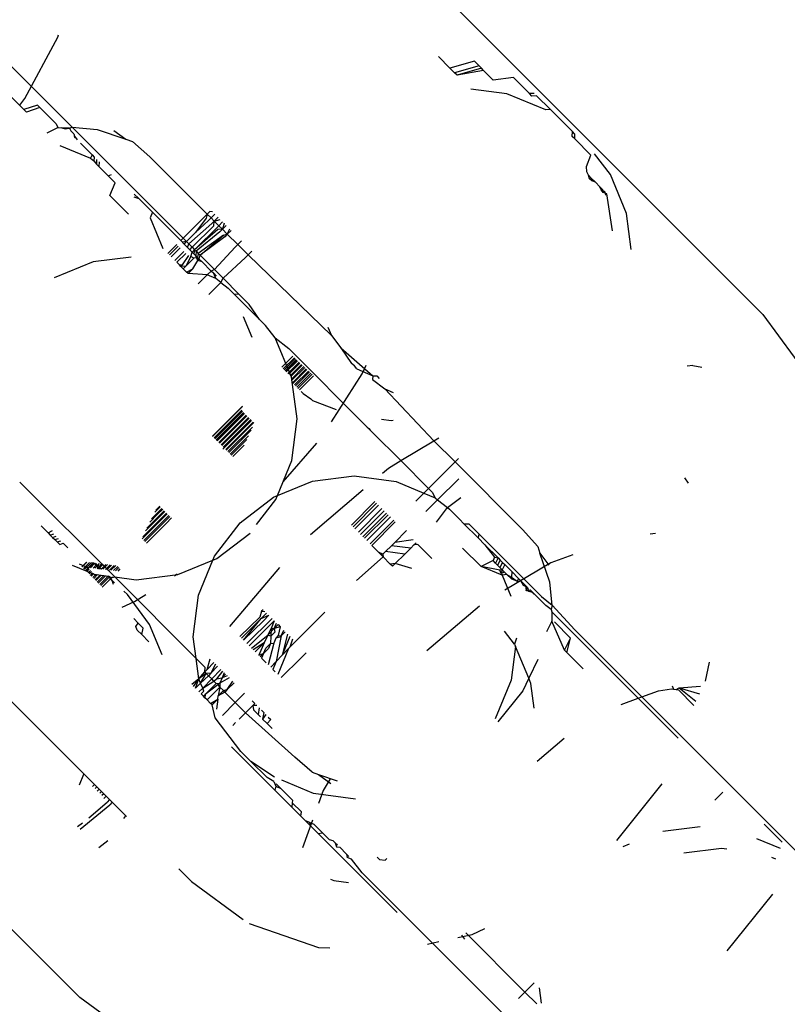
# Model space of a CAD drawing. Units: millimetres. Extents: x 719 to 17272, y 624 to 11815.
# Drawn here: x 11569 to 11580, y 4078 to 4092 of the extents above; entities that cross this region are included whole.
import ezdxf

# ---------------------------------------------------------------- set-up
doc = ezdxf.new("R2010")
doc.units = ezdxf.units.MM
doc.layers.add('Atlas T', color=7, linetype='Continuous')
doc.layers.add('Mått', color=7, linetype='Continuous')
doc.styles.get("Standard").update_dxf_attribs({"font": 'arial.ttf', "height": 185})
doc.dimstyles.new('LF', dxfattribs={"dimtxt": 185, "dimasz": 120, "dimexe": 50, "dimexo": 300, "dimgap": 50, "dimtad": 1, "dimtih": 1, "dimtoh": 1, "dimdec": 0, "dimtxsty": 'Standard', "dimcen": 2.5, "dimadec": 0, "dimazin": 0, "dimtfac": 1, "dimtdec": 0, "dimtmove": 0, "dimatfit": 3, "dimfxl": 1, "dimarcsym": 0})

# ---------------------------------------------------------------- blocks, each defined once
blk = doc.blocks.new('Atlas T')
for p, q in [((3106.717, -1519.345), (3103.235, -1515.863)), ((3110.815, -1516.393), (3116.388, -1521.966)), ((3106.053, -1518.942), (3106.516, -1518.084)), ((3106.516, -1518.084), (3106.526, -1518.052)), ((3112.007, -1518.518), (3111.845, -1518.357)), ((3112.35, -1518.423), (3112.007, -1518.518)), ((3112.35, -1518.423), (3112.414, -1518.487)), ((3112.007, -1518.518), (3112.071, -1518.582)), ((3112.414, -1518.487), (3112.071, -1518.582)), ((3112.448, -1518.521), (3112.106, -1518.618)), ((3112.478, -1518.551), (3112.106, -1518.618)), ((3112.448, -1518.521), (3112.414, -1518.487)), ((3112.478, -1518.551), (3112.448, -1518.521)), ((3112.611, -1518.685), (3112.478, -1518.551)), ((3112.106, -1518.618), (3112.071, -1518.582)), ((3112.894, -1518.649), (3112.611, -1518.685)), ((3113.119, -1518.874), (3112.894, -1518.649)), ((3112.805, -1518.878), (3112.3, -1518.811)), ((3106.042, -1519.097), (3105.817, -1518.872)), ((3105.983, -1519.038), (3106.053, -1518.942)), ((3113.348, -1519.103), (3112.805, -1518.878)), ((3113.186, -1518.873), (3113.119, -1518.874)), ((3113.155, -1518.91), (3113.119, -1518.874)), ((3113.22, -1518.906), (3113.155, -1518.91)), ((3113.22, -1518.906), (3113.412, -1519.098)), ((3106.233, -1519.038), (3106.042, -1519.097)), ((3106.078, -1519.133), (3106.042, -1519.097)), ((3106.267, -1519.071), (3106.078, -1519.133)), ((3106.233, -1519.038), (3106.267, -1519.071)), ((3106.267, -1519.071), (3106.494, -1519.299)), ((3113.412, -1519.098), (3113.348, -1519.103)), ((3113.72, -1519.407), (3113.412, -1519.098)), ((3106.369, -1519.424), (3106.519, -1519.349)), ((3106.494, -1519.299), (3106.519, -1519.349)), ((3106.519, -1519.349), (3106.573, -1519.352)), ((3106.573, -1519.352), (3106.621, -1519.37)), ((3106.682, -1519.357), (3106.573, -1519.352)), ((3106.621, -1519.37), (3106.682, -1519.357)), ((3106.682, -1519.357), (3106.717, -1519.345)), ((3106.682, -1519.357), (3106.7, -1519.396)), ((3106.717, -1519.345), (3107.066, -1519.376)), ((3108.272, -1520.9), (3106.717, -1519.345)), ((3107.066, -1519.376), (3107.471, -1519.515)), ((3106.7, -1519.396), (3106.742, -1519.438)), ((3106.742, -1519.438), (3106.751, -1519.473)), ((3106.751, -1519.473), (3106.787, -1519.523)), ((3106.762, -1519.499), (3106.751, -1519.473)), ((3107.302, -1519.391), (3107.471, -1519.515)), ((3107.471, -1519.515), (3107.563, -1519.546)), ((3113.719, -1519.474), (3113.72, -1519.407)), ((3113.753, -1519.507), (3113.719, -1519.474)), ((3113.756, -1519.443), (3113.72, -1519.407)), ((3113.753, -1519.507), (3113.756, -1519.443)), ((3113.753, -1519.507), (3113.98, -1519.735)), ((3106.546, -1519.601), (3106.976, -1519.78)), ((3106.996, -1519.732), (3106.834, -1519.571)), ((3107.563, -1519.546), (3107.804, -1519.758)), ((3106.996, -1519.732), (3106.976, -1519.78)), ((3106.976, -1519.78), (3107.023, -1519.817)), ((3106.996, -1519.732), (3107.026, -1519.763)), ((3107.026, -1519.763), (3107.023, -1519.817)), ((3107.06, -1519.796), (3107.059, -1519.863)), ((3107.804, -1519.758), (3108.61, -1520.564)), ((3113.918, -1519.895), (3113.98, -1519.735)), ((3114.254, -1520.008), (3114.029, -1519.716)), ((3107.023, -1519.817), (3107.059, -1519.863)), ((3107.092, -1519.897), (3107.059, -1519.863)), ((3107.095, -1519.832), (3107.092, -1519.897)), ((3107.092, -1519.897), (3107.22, -1520.025)), ((3113.924, -1519.969), (3113.918, -1519.895)), ((3107.22, -1520.025), (3107.27, -1520.007)), ((3107.32, -1520.124), (3107.22, -1520.025)), ((3113.944, -1520.017), (3113.924, -1519.969)), ((3113.961, -1520.067), (3113.944, -1520.017)), ((3113.989, -1520.062), (3113.944, -1520.017)), ((3113.994, -1520.096), (3113.961, -1520.067)), ((3114.02, -1520.093), (3113.961, -1520.067)), ((3113.994, -1520.096), (3113.989, -1520.062)), ((3114.042, -1520.115), (3113.989, -1520.062)), ((3114.479, -1520.552), (3114.254, -1520.008)), ((3107.247, -1520.302), (3107.32, -1520.124)), ((3114.042, -1520.115), (3113.994, -1520.096)), ((3114.042, -1520.115), (3114.02, -1520.093)), ((3114.106, -1520.179), (3114.042, -1520.115)), ((3114.122, -1520.224), (3114.106, -1520.179)), ((3114.148, -1520.221), (3114.106, -1520.179)), ((3107.508, -1520.563), (3107.247, -1520.302)), ((3107.582, -1520.318), (3107.649, -1520.345)), ((3107.587, -1520.283), (3107.649, -1520.345)), ((3107.841, -1520.537), (3107.649, -1520.345)), ((3114.153, -1520.259), (3114.122, -1520.224)), ((3114.181, -1520.254), (3114.122, -1520.224)), ((3114.153, -1520.259), (3114.148, -1520.221)), ((3114.205, -1520.278), (3114.153, -1520.259)), ((3114.187, -1520.297), (3114.181, -1520.254)), ((3114.283, -1520.795), (3114.205, -1520.278)), ((3107.841, -1520.537), (3107.808, -1520.612)), ((3107.808, -1520.612), (3107.988, -1521.043)), ((3108.238, -1520.933), (3107.841, -1520.537)), ((3108.272, -1520.9), (3108.574, -1520.596)), ((3108.595, -1520.617), (3108.444, -1520.821)), ((3108.574, -1520.596), (3108.61, -1520.564)), ((3108.61, -1520.564), (3108.595, -1520.617)), ((3108.61, -1520.564), (3108.647, -1520.527)), ((3108.61, -1520.564), (3108.662, -1520.616)), ((3108.662, -1520.616), (3108.628, -1520.65)), ((3108.683, -1520.529), (3108.647, -1520.527)), ((3108.717, -1520.562), (3108.662, -1520.616)), ((3108.662, -1520.616), (3108.706, -1520.66)), ((3108.706, -1520.66), (3108.76, -1520.605)), ((3114.545, -1521.057), (3114.479, -1520.552)), ((3108.352, -1520.98), (3108.672, -1520.694)), ((3108.399, -1521.027), (3108.702, -1520.724)), ((3108.432, -1521.06), (3108.77, -1520.724)), ((3108.628, -1520.65), (3108.444, -1520.821)), ((3108.672, -1520.694), (3108.706, -1520.66)), ((3108.702, -1520.724), (3108.706, -1520.66)), ((3108.706, -1520.66), (3108.791, -1520.636)), ((3108.706, -1520.66), (3108.77, -1520.724)), ((3108.77, -1520.724), (3108.824, -1520.669)), ((3108.77, -1520.724), (3108.821, -1520.775)), ((3108.845, -1520.69), (3108.821, -1520.775)), ((3108.875, -1520.721), (3108.821, -1520.775)), ((3108.272, -1520.9), (3108.238, -1520.933)), ((3108.272, -1520.9), (3108.319, -1520.946)), ((3108.319, -1520.946), (3108.444, -1520.821)), ((3108.756, -1520.778), (3108.432, -1521.06)), ((3108.787, -1520.809), (3108.454, -1521.082)), ((3108.835, -1520.857), (3108.484, -1521.112)), ((3108.508, -1521.136), (3108.835, -1520.857)), ((3108.856, -1520.878), (3108.508, -1521.136)), ((3108.821, -1520.775), (3108.756, -1520.778)), ((3108.821, -1520.775), (3108.787, -1520.809)), ((3108.89, -1520.844), (3108.821, -1520.775)), ((3108.835, -1520.857), (3108.89, -1520.844)), ((3108.89, -1520.844), (3108.856, -1520.878)), ((3108.89, -1520.844), (3108.924, -1520.769)), ((3108.944, -1520.79), (3108.89, -1520.844)), ((3108.89, -1520.844), (3109.035, -1520.989)), ((3108.183, -1520.988), (3108.057, -1521.112)), ((3108.204, -1521.009), (3108.079, -1521.134)), ((3108.106, -1521.161), (3108.231, -1521.035)), ((3108.285, -1520.981), (3108.238, -1520.933)), ((3108.319, -1520.946), (3108.258, -1520.954)), ((3108.285, -1520.981), (3108.319, -1520.946)), ((3108.285, -1520.981), (3108.334, -1521.03)), ((3108.319, -1520.946), (3108.352, -1520.98)), ((3108.334, -1521.03), (3108.352, -1520.98)), ((3108.365, -1521.061), (3108.334, -1521.03)), ((3108.352, -1520.98), (3108.399, -1521.027)), ((3108.365, -1521.061), (3108.399, -1521.027)), ((3108.399, -1521.027), (3108.432, -1521.06)), ((3109.001, -1521.023), (3108.71, -1521.338)), ((3109.035, -1520.989), (3109.001, -1521.023)), ((3109.09, -1520.935), (3109.035, -1520.989)), ((3109.035, -1520.989), (3109.18, -1521.134)), ((3107.544, -1521.163), (3107.01, -1521.232)), ((3108.155, -1521.21), (3108.28, -1521.085)), ((3108.181, -1521.236), (3108.311, -1521.115)), ((3108.264, -1521.271), (3108.353, -1521.14)), ((3108.38, -1521.155), (3108.308, -1521.289)), ((3108.419, -1521.178), (3108.308, -1521.289)), ((3108.398, -1521.094), (3108.365, -1521.061)), ((3108.38, -1521.155), (3108.398, -1521.094)), ((3108.419, -1521.178), (3108.38, -1521.155)), ((3108.398, -1521.094), (3108.432, -1521.06)), ((3108.45, -1521.146), (3108.398, -1521.094)), ((3108.472, -1521.168), (3108.419, -1521.178)), ((3108.432, -1521.06), (3108.42, -1521.116)), ((3108.432, -1521.06), (3108.454, -1521.082)), ((3108.454, -1521.082), (3108.45, -1521.146)), ((3108.479, -1521.213), (3108.45, -1521.146)), ((3108.472, -1521.168), (3108.45, -1521.146)), ((3108.454, -1521.082), (3108.484, -1521.112)), ((3108.484, -1521.112), (3108.472, -1521.168)), ((3108.479, -1521.213), (3108.472, -1521.168)), ((3108.498, -1521.194), (3108.472, -1521.168)), ((3108.484, -1521.112), (3108.508, -1521.136)), ((3108.498, -1521.194), (3108.508, -1521.136)), ((3108.508, -1521.136), (3108.71, -1521.338)), ((3108.833, -1521.46), (3109.146, -1521.168)), ((3109.146, -1521.168), (3109.18, -1521.134)), ((3109.18, -1521.134), (3109.234, -1521.079)), ((3109.18, -1521.134), (3110.347, -1522.26)), ((3107.01, -1521.232), (3106.465, -1521.456)), ((3108.219, -1521.274), (3108.181, -1521.236)), ((3108.219, -1521.274), (3108.264, -1521.271)), ((3108.24, -1521.295), (3108.219, -1521.274)), ((3108.308, -1521.289), (3108.24, -1521.295)), ((3108.271, -1521.326), (3108.24, -1521.295)), ((3108.308, -1521.289), (3108.271, -1521.326)), ((3108.405, -1521.33), (3108.479, -1521.213)), ((3108.498, -1521.194), (3108.479, -1521.213)), ((3108.536, -1521.232), (3108.479, -1521.213)), ((3108.536, -1521.232), (3108.498, -1521.194)), ((3108.536, -1521.232), (3108.665, -1521.361)), ((3108.318, -1521.373), (3108.271, -1521.326)), ((3108.318, -1521.373), (3108.405, -1521.33)), ((3108.34, -1521.395), (3108.318, -1521.373)), ((3108.405, -1521.33), (3108.34, -1521.395)), ((3108.606, -1521.414), (3108.34, -1521.395)), ((3108.606, -1521.414), (3108.482, -1521.537)), ((3108.665, -1521.361), (3108.606, -1521.414)), ((3108.728, -1521.465), (3108.606, -1521.414)), ((3108.71, -1521.338), (3108.665, -1521.361)), ((3108.699, -1521.395), (3108.665, -1521.361)), ((3108.699, -1521.395), (3108.734, -1521.43)), ((3108.728, -1521.465), (3108.699, -1521.395)), ((3108.71, -1521.338), (3108.833, -1521.46)), ((3108.632, -1521.687), (3108.799, -1521.519)), ((3108.799, -1521.519), (3108.728, -1521.465)), ((3108.799, -1521.519), (3108.833, -1521.46)), ((3108.799, -1521.519), (3108.904, -1521.6)), ((3108.833, -1521.46), (3109.058, -1521.686)), ((3108.904, -1521.6), (3108.987, -1521.683)), ((3108.987, -1521.683), (3109.341, -1522.037)), ((3109.058, -1521.686), (3108.987, -1521.683)), ((3109.198, -1521.826), (3109.058, -1521.686)), ((3109.341, -1522.037), (3109.198, -1521.826)), ((3109.11, -1521.995), (3109.231, -1522.286)), ((3116.388, -1521.966), (3117.2, -1523.077)), ((3109.424, -1522.12), (3109.341, -1522.037)), ((3109.56, -1522.296), (3109.424, -1522.12)), ((3110.299, -1522.144), (3110.347, -1522.26)), ((3110.347, -1522.26), (3110.481, -1522.435)), ((3109.788, -1522.843), (3109.56, -1522.296)), ((3109.56, -1522.296), (3109.75, -1522.445)), ((3109.651, -1522.706), (3109.806, -1522.553)), ((3109.806, -1522.553), (3109.651, -1522.707)), ((3110.849, -1523.545), (3109.75, -1522.445)), ((3110.481, -1522.435), (3110.63, -1522.652)), ((3110.481, -1522.435), (3110.928, -1522.825)), ((3109.673, -1522.728), (3109.828, -1522.573)), ((3109.84, -1522.585), (3109.685, -1522.74)), ((3109.854, -1522.598), (3109.699, -1522.754)), ((3109.706, -1522.761), (3109.862, -1522.605)), ((3109.872, -1522.614), (3109.715, -1522.771)), ((3109.737, -1522.792), (3109.894, -1522.635)), ((3109.906, -1522.647), (3109.749, -1522.804)), ((3109.77, -1522.825), (3109.928, -1522.667)), ((3109.938, -1522.676), (3109.779, -1522.835)), ((3109.791, -1522.866), (3109.96, -1522.697)), ((3110.672, -1522.684), (3110.63, -1522.652)), ((3110.705, -1522.727), (3110.672, -1522.684)), ((3110.778, -1522.8), (3110.832, -1522.677)), ((3115.406, -1522.683), (3115.328, -1522.69)), ((3115.406, -1522.683), (3115.535, -1522.707)), ((3109.973, -1522.708), (3109.794, -1522.887)), ((3109.8, -1522.923), (3109.995, -1522.729)), ((3110.004, -1522.738), (3109.809, -1522.932)), ((3109.831, -1522.954), (3110.026, -1522.759)), ((3110.039, -1522.77), (3109.843, -1522.966)), ((3109.864, -1522.987), (3110.061, -1522.791)), ((3110.076, -1522.805), (3109.878, -1523.002)), ((3109.9, -1523.023), (3110.098, -1522.825)), ((3110.346, -1523.469), (3110.778, -1522.8)), ((3110.705, -1522.727), (3110.928, -1522.825)), ((3110.928, -1522.825), (3110.922, -1522.876)), ((3110.928, -1522.825), (3110.981, -1522.827)), ((3110.981, -1522.827), (3111.017, -1522.863)), ((3109.867, -1523.429), (3109.788, -1522.843)), ((3110.922, -1522.876), (3111.096, -1523.01)), ((3109.924, -1523.048), (3109.95, -1523.073)), ((3109.95, -1523.073), (3110.057, -1523.149)), ((3111.096, -1523.01), (3111.212, -1523.058)), ((3111.096, -1523.01), (3111.783, -1523.737)), ((3110.082, -1523.174), (3110.057, -1523.149)), ((3110.082, -1523.174), (3110.414, -1523.297)), ((3109.104, -1523.254), (3108.683, -1523.674)), ((3108.705, -1523.696), (3109.092, -1523.309)), ((3109.101, -1523.323), (3108.717, -1523.707)), ((3108.739, -1523.73), (3109.123, -1523.345)), ((3109.132, -1523.354), (3108.747, -1523.738)), ((3108.769, -1523.76), (3109.154, -1523.376)), ((3109.165, -1523.387), (3108.781, -1523.771)), ((3108.808, -1523.546), (3109.104, -1523.251)), ((3109.117, -1523.339), (3108.859, -1523.598)), ((3108.803, -1523.794), (3109.187, -1523.409)), ((3109.196, -1523.418), (3108.811, -1523.802)), ((3109.229, -1523.451), (3108.829, -1523.851)), ((3108.833, -1523.824), (3109.218, -1523.44)), ((3108.867, -1523.858), (3109.251, -1523.473)), ((3109.26, -1523.482), (3108.875, -1523.866)), ((3109.792, -1524.014), (3109.867, -1523.429)), ((3111.047, -1523.433), (3111.184, -1523.451)), ((3111.184, -1523.451), (3111.211, -1523.447)), ((3108.682, -1523.672), (3108.808, -1523.546)), ((3108.859, -1523.598), (3108.733, -1523.724)), ((3108.897, -1523.888), (3109.242, -1523.543)), ((3109.223, -1523.585), (3108.909, -1523.899)), ((3110.849, -1523.545), (3110.869, -1523.565)), ((3110.891, -1523.587), (3110.849, -1523.545)), ((3110.922, -1523.618), (3110.869, -1523.565)), ((3110.869, -1523.565), (3110.891, -1523.587)), ((3110.922, -1523.618), (3110.891, -1523.587)), ((3110.922, -1523.618), (3111.318, -1524.014)), ((3108.931, -1523.922), (3109.185, -1523.667)), ((3109.162, -1523.717), (3108.944, -1523.935)), ((3108.966, -1523.957), (3109.124, -1523.799)), ((3109.671, -1524.31), (3110.141, -1523.771)), ((3111.318, -1524.014), (3111.783, -1523.737)), ((3111.783, -1523.737), (3111.851, -1523.696)), ((3111.783, -1523.737), (3112.078, -1524.032)), ((3109.592, -1524.503), (3109.792, -1524.014)), ((3111.146, -1524.117), (3111.318, -1524.014)), ((3111.318, -1524.014), (3111.707, -1524.403)), ((3112.078, -1524.032), (3111.707, -1524.403)), ((3112.127, -1523.983), (3112.078, -1524.032)), ((3112.078, -1524.032), (3113.023, -1524.977)), ((3111.064, -1524.187), (3111.146, -1524.117)), ((3107.313, -1525.642), (3105.984, -1524.314)), ((3109.592, -1524.503), (3110.08, -1524.302)), ((3110.08, -1524.302), (3110.666, -1524.227)), ((3110.666, -1524.227), (3111.252, -1524.307)), ((3111.252, -1524.307), (3111.641, -1524.469)), ((3112.13, -1524.268), (3111.833, -1524.562)), ((3115.347, -1524.327), (3115.294, -1524.256)), ((3110.055, -1525.046), (3110.79, -1524.42)), ((3111.641, -1524.469), (3111.528, -1524.583)), ((3111.707, -1524.403), (3111.641, -1524.469)), ((3111.641, -1524.469), (3111.799, -1524.535)), ((3111.759, -1524.455), (3111.707, -1524.403)), ((3111.759, -1524.455), (3111.799, -1524.535)), ((3102.994, -1524.512), (3107.48, -1528.998)), ((3109.068, -1524.884), (3109.535, -1524.526)), ((3109.3, -1524.91), (3109.568, -1524.559)), ((3109.535, -1524.526), (3109.592, -1524.503)), ((3109.568, -1524.559), (3109.592, -1524.503)), ((3110.957, -1524.587), (3110.627, -1524.917)), ((3110.98, -1524.609), (3110.65, -1524.94)), ((3111.833, -1524.562), (3111.669, -1524.724)), ((3111.799, -1524.535), (3111.833, -1524.562)), ((3111.833, -1524.562), (3111.974, -1524.67)), ((3111.974, -1524.67), (3112.161, -1524.531)), ((3107.828, -1524.829), (3107.899, -1524.759)), ((3107.952, -1524.661), (3107.877, -1524.737)), ((3107.887, -1524.709), (3107.944, -1524.653)), ((3107.899, -1524.759), (3107.974, -1524.683)), ((3107.986, -1524.695), (3107.91, -1524.77)), ((3107.932, -1524.792), (3108.008, -1524.717)), ((3108.016, -1524.725), (3107.941, -1524.801)), ((3107.963, -1524.823), (3108.038, -1524.747)), ((3108.05, -1524.759), (3107.974, -1524.834)), ((3110.677, -1524.967), (3111.007, -1524.637)), ((3110.725, -1525.015), (3111.055, -1524.685)), ((3110.756, -1525.046), (3111.086, -1524.716)), ((3110.789, -1525.079), (3111.119, -1524.749)), ((3111.82, -1524.875), (3111.974, -1524.67)), ((3111.974, -1524.67), (3112.002, -1524.691)), ((3112.002, -1524.691), (3112.139, -1524.835)), ((3107.974, -1524.834), (3107.699, -1525.109)), ((3107.705, -1525.08), (3107.963, -1524.823)), ((3107.721, -1525.131), (3107.996, -1524.856)), ((3108.01, -1524.87), (3107.735, -1525.145)), ((3107.941, -1524.801), (3107.746, -1524.996)), ((3107.757, -1525.167), (3108.032, -1524.892)), ((3107.764, -1524.96), (3107.932, -1524.792)), ((3107.91, -1524.77), (3107.806, -1524.875)), ((3107.996, -1524.856), (3108.071, -1524.781)), ((3108.085, -1524.794), (3108.01, -1524.87)), ((3108.032, -1524.892), (3108.107, -1524.816)), ((3108.71, -1525.351), (3109.068, -1524.884)), ((3111.141, -1524.771), (3110.811, -1525.101)), ((3111.172, -1524.801), (3110.842, -1525.132)), ((3110.889, -1525.179), (3111.219, -1524.849)), ((3111.241, -1524.87), (3110.911, -1525.201)), ((3112.139, -1524.835), (3112.203, -1524.899)), ((3112.203, -1524.899), (3112.269, -1524.897)), ((3112.4, -1525.096), (3112.203, -1524.899)), ((3112.269, -1524.897), (3112.409, -1525.037)), ((3106.38, -1525.025), (3106.282, -1524.927)), ((3106.38, -1525.025), (3106.444, -1524.994)), ((3106.38, -1525.025), (3106.41, -1525.055)), ((3106.41, -1525.055), (3106.462, -1525.039)), ((3108.743, -1525.384), (3109.211, -1525.027)), ((3111.397, -1524.994), (3111.233, -1525.158)), ((3112.409, -1525.037), (3112.4, -1525.096)), ((3113.288, -1525.916), (3112.409, -1525.037)), ((3113.023, -1524.977), (3113.235, -1525.218)), ((3114.885, -1525.035), (3114.809, -1525.044)), ((3106.41, -1525.055), (3106.444, -1525.089)), ((3106.444, -1525.089), (3106.496, -1525.073)), ((3106.444, -1525.089), (3106.474, -1525.119)), ((3106.474, -1525.119), (3106.526, -1525.103)), ((3106.474, -1525.119), (3106.508, -1525.152)), ((3106.508, -1525.152), (3106.56, -1525.137)), ((3106.508, -1525.152), (3106.543, -1525.188)), ((3106.543, -1525.188), (3106.59, -1525.167)), ((3106.659, -1525.236), (3106.59, -1525.167)), ((3111.233, -1525.158), (3111.186, -1525.205)), ((3111.493, -1525.123), (3111.233, -1525.158)), ((3111.503, -1525.194), (3111.534, -1525.164)), ((3112.4, -1525.096), (3112.495, -1525.191)), ((3111.007, -1525.297), (3110.911, -1525.201)), ((3111.038, -1525.328), (3111.007, -1525.297)), ((3111.066, -1525.324), (3111.007, -1525.297)), ((3111.106, -1525.284), (3111.066, -1525.324)), ((3111.106, -1525.284), (3111.186, -1525.205)), ((3111.373, -1525.321), (3111.106, -1525.284)), ((3111.458, -1525.238), (3111.186, -1525.205)), ((3111.373, -1525.321), (3111.458, -1525.238)), ((3111.503, -1525.194), (3111.458, -1525.238)), ((3111.557, -1525.187), (3111.503, -1525.194)), ((3111.557, -1525.187), (3111.754, -1525.384)), ((3112.443, -1525.498), (3112.182, -1525.237)), ((3112.495, -1525.191), (3112.63, -1525.367)), ((3112.495, -1525.191), (3112.68, -1525.376)), ((3113.235, -1525.218), (3113.266, -1525.31)), ((3113.266, -1525.31), (3113.39, -1525.479)), ((3113.405, -1525.715), (3113.266, -1525.31)), ((3106.855, -1525.5), (3106.919, -1525.436)), ((3106.923, -1525.436), (3106.857, -1525.502)), ((3106.878, -1525.522), (3106.96, -1525.44)), ((3106.983, -1525.443), (3106.891, -1525.535)), ((3107.01, -1525.446), (3106.905, -1525.55)), ((3106.911, -1525.556), (3107.02, -1525.447)), ((3107.037, -1525.449), (3106.974, -1525.513)), ((3107.016, -1525.447), (3106.981, -1525.443)), ((3107.063, -1525.483), (3107.016, -1525.447)), ((3107.043, -1525.45), (3107.093, -1525.491)), ((3108.198, -1525.608), (3108.687, -1525.408)), ((3108.486, -1525.896), (3108.687, -1525.408)), ((3108.687, -1525.408), (3108.71, -1525.351)), ((3108.687, -1525.408), (3108.743, -1525.384)), ((3111.071, -1525.361), (3110.699, -1525.69)), ((3111.066, -1525.324), (3111.038, -1525.328)), ((3111.071, -1525.361), (3111.038, -1525.328)), ((3111.066, -1525.324), (3111.071, -1525.361)), ((3111.171, -1525.461), (3111.071, -1525.361)), ((3111.24, -1525.452), (3111.171, -1525.461)), ((3111.24, -1525.452), (3111.201, -1525.491)), ((3111.24, -1525.452), (3111.373, -1525.321)), ((3111.471, -1525.526), (3111.24, -1525.452)), ((3112.61, -1525.414), (3112.443, -1525.498)), ((3112.63, -1525.367), (3112.61, -1525.414)), ((3112.643, -1525.447), (3112.61, -1525.414)), ((3112.63, -1525.367), (3112.68, -1525.376)), ((3112.68, -1525.376), (3112.643, -1525.447)), ((3112.673, -1525.478), (3112.643, -1525.447)), ((3112.71, -1525.406), (3112.673, -1525.478)), ((3112.68, -1525.376), (3112.71, -1525.406)), ((3112.744, -1525.44), (3112.707, -1525.511)), ((3112.71, -1525.406), (3112.744, -1525.44)), ((3112.744, -1525.44), (3112.774, -1525.47)), ((3113.421, -1525.443), (3112.774, -1525.829)), ((3113.725, -1525.333), (3113.421, -1525.443)), ((3106.718, -1525.475), (3107.027, -1525.604)), ((3106.814, -1525.459), (3106.932, -1525.508)), ((3106.955, -1525.532), (3106.921, -1525.566)), ((3106.942, -1525.586), (3106.976, -1525.552)), ((3106.988, -1525.565), (3106.955, -1525.599)), ((3106.975, -1525.62), (3107.009, -1525.586)), ((3107.011, -1525.517), (3107.065, -1525.463)), ((3107.078, -1525.476), (3107.033, -1525.52)), ((3107.091, -1525.527), (3107.063, -1525.483)), ((3107.093, -1525.491), (3107.063, -1525.483)), ((3107.07, -1525.525), (3107.099, -1525.496)), ((3107.097, -1525.456), (3107.078, -1525.476)), ((3107.108, -1525.506), (3107.088, -1525.527)), ((3107.093, -1525.491), (3107.091, -1525.527)), ((3107.127, -1525.532), (3107.091, -1525.527)), ((3107.127, -1525.532), (3107.093, -1525.491)), ((3107.099, -1525.496), (3107.135, -1525.46)), ((3107.152, -1525.462), (3107.108, -1525.506)), ((3107.129, -1525.527), (3107.19, -1525.467)), ((3107.212, -1525.469), (3107.147, -1525.534)), ((3107.184, -1525.539), (3107.25, -1525.473)), ((3107.267, -1525.475), (3107.202, -1525.541)), ((3107.239, -1525.546), (3107.305, -1525.48)), ((3107.327, -1525.482), (3107.261, -1525.548)), ((3107.298, -1525.553), (3107.356, -1525.495)), ((3107.371, -1525.509), (3107.325, -1525.556)), ((3107.362, -1525.561), (3107.392, -1525.53)), ((3108.925, -1526.335), (3109.626, -1525.51)), ((3111.201, -1525.491), (3111.171, -1525.461)), ((3112.736, -1525.619), (3112.443, -1525.498)), ((3112.706, -1525.549), (3112.443, -1525.498)), ((3112.707, -1525.511), (3112.673, -1525.478)), ((3112.737, -1525.542), (3112.706, -1525.549)), ((3112.725, -1525.594), (3112.706, -1525.549)), ((3112.707, -1525.511), (3112.737, -1525.542)), ((3112.737, -1525.542), (3112.725, -1525.594)), ((3112.771, -1525.575), (3112.725, -1525.594)), ((3112.774, -1525.47), (3112.737, -1525.542)), ((3112.771, -1525.575), (3112.737, -1525.542)), ((3112.801, -1525.606), (3112.771, -1525.575)), ((3112.872, -1525.568), (3112.774, -1525.47)), ((3112.872, -1525.568), (3112.867, -1525.643)), ((3112.872, -1525.568), (3112.966, -1525.662)), ((3107.019, -1525.596), (3106.985, -1525.63)), ((3107.006, -1525.65), (3107.049, -1525.607)), ((3107.072, -1525.61), (3107.019, -1525.663)), ((3107.027, -1525.604), (3107.225, -1525.631)), ((3107.039, -1525.684), (3107.108, -1525.615)), ((3107.126, -1525.617), (3107.049, -1525.694)), ((3107.07, -1525.714), (3107.162, -1525.622)), ((3107.184, -1525.625), (3107.082, -1525.727)), ((3107.103, -1525.748), (3107.221, -1525.63)), ((3107.241, -1525.639), (3107.118, -1525.763)), ((3107.139, -1525.783), (3107.262, -1525.66)), ((3107.257, -1525.655), (3107.225, -1525.631)), ((3107.273, -1525.687), (3107.225, -1525.631)), ((3107.257, -1525.655), (3107.313, -1525.642)), ((3107.273, -1525.687), (3107.257, -1525.655)), ((3107.262, -1525.66), (3107.284, -1525.639)), ((3107.309, -1525.723), (3107.273, -1525.687)), ((3107.273, -1525.687), (3107.29, -1525.741)), ((3107.313, -1525.642), (3107.613, -1525.683)), ((3108.452, -1526.782), (3107.313, -1525.642)), ((3107.613, -1525.683), (3108.198, -1525.608)), ((3108.149, -1525.627), (3108.19, -1525.6)), ((3112.725, -1525.594), (3112.736, -1525.619)), ((3112.801, -1525.606), (3112.736, -1525.619)), ((3112.736, -1525.619), (3112.858, -1525.913)), ((3112.801, -1525.606), (3112.867, -1525.643)), ((3112.871, -1525.675), (3112.801, -1525.606)), ((3112.867, -1525.643), (3112.949, -1525.699)), ((3112.949, -1525.699), (3112.871, -1525.675)), ((3112.966, -1525.662), (3112.949, -1525.699)), ((3112.949, -1525.699), (3113, -1525.696)), ((3112.966, -1525.662), (3113, -1525.696)), ((3113.036, -1525.76), (3113, -1525.696)), ((3113, -1525.696), (3113.064, -1525.76)), ((3113.437, -1526.039), (3113.405, -1525.715)), ((3107.442, -1525.84), (3107.491, -1525.889)), ((3113.094, -1525.79), (3113.036, -1525.76)), ((3113.064, -1525.76), (3113.094, -1525.79)), ((3113.064, -1525.76), (3113.074, -1525.831)), ((3113.074, -1525.831), (3113.094, -1525.79)), ((3113.074, -1525.831), (3113.128, -1525.824)), ((3113.108, -1525.841), (3113.074, -1525.831)), ((3113.134, -1525.849), (3113.074, -1525.831)), ((3113.094, -1525.79), (3113.108, -1525.841)), ((3113.108, -1525.841), (3113.161, -1525.857)), ((3113.128, -1525.824), (3113.161, -1525.857)), ((3113.185, -1525.881), (3113.161, -1525.857)), ((3113.161, -1525.857), (3113.348, -1526.044)), ((3107.418, -1526.063), (3107.59, -1525.988)), ((3107.8, -1526.306), (3107.491, -1525.889)), ((3107.59, -1525.988), (3107.748, -1525.886)), ((3108.411, -1526.482), (3108.486, -1525.896)), ((3113.288, -1525.916), (3113.437, -1526.039)), ((3109.368, -1526.119), (3109.343, -1526.203)), ((3109.392, -1526.101), (3109.368, -1526.119)), ((3109.368, -1526.119), (3109.416, -1526.126)), ((3110.253, -1526.137), (3109.765, -1526.626)), ((3112.42, -1526.049), (3111.685, -1526.675)), ((3113.424, -1526.099), (3113.348, -1526.044)), ((3113.437, -1526.039), (3113.424, -1526.099)), ((3113.424, -1526.099), (3113.435, -1526.131)), ((3113.435, -1526.131), (3113.432, -1526.261)), ((3114.643, -1527.339), (3113.435, -1526.131)), ((3113.755, -1526.383), (3113.437, -1526.039)), ((3107.644, -1526.289), (3107.58, -1526.225)), ((3109.066, -1526.476), (3109.343, -1526.203)), ((3109.364, -1526.225), (3109.089, -1526.499)), ((3109.118, -1526.528), (3109.364, -1526.225)), ((3109.398, -1526.258), (3109.118, -1526.528)), ((3109.165, -1526.575), (3109.516, -1526.225)), ((3109.196, -1526.606), (3109.546, -1526.255)), ((3109.44, -1526.149), (3109.364, -1526.225)), ((3109.364, -1526.225), (3109.469, -1526.178)), ((3109.469, -1526.178), (3109.398, -1526.258)), ((3109.546, -1526.255), (3109.504, -1526.364)), ((3113.432, -1526.261), (3113.357, -1526.412)), ((3113.612, -1526.667), (3113.432, -1526.261)), ((3113.468, -1526.272), (3113.696, -1526.5)), ((3107.608, -1526.336), (3107.644, -1526.289)), ((3107.629, -1526.386), (3107.608, -1526.336)), ((3107.693, -1526.45), (3107.629, -1526.386)), ((3107.713, -1526.358), (3107.644, -1526.289)), ((3107.693, -1526.45), (3107.713, -1526.358)), ((3107.977, -1526.734), (3107.8, -1526.306)), ((3109.456, -1526.456), (3109.504, -1526.364)), ((3109.547, -1526.365), (3109.456, -1526.456)), ((3109.504, -1526.364), (3109.501, -1526.472)), ((3109.556, -1526.417), (3109.501, -1526.472)), ((3109.504, -1526.364), (3109.547, -1526.365)), ((3109.547, -1526.365), (3109.58, -1526.289)), ((3109.601, -1526.31), (3109.547, -1526.365)), ((3109.632, -1526.341), (3109.547, -1526.365)), ((3109.547, -1526.365), (3109.556, -1526.417)), ((3109.601, -1526.31), (3109.632, -1526.341)), ((3109.632, -1526.341), (3109.604, -1526.464)), ((3109.644, -1526.467), (3109.679, -1526.388)), ((3109.701, -1526.41), (3109.644, -1526.467)), ((3112.909, -1526.581), (3112.771, -1526.4)), ((3114.693, -1527.321), (3113.755, -1526.383)), ((3107.792, -1526.55), (3107.693, -1526.45)), ((3108.452, -1526.782), (3108.411, -1526.482)), ((3109.229, -1526.639), (3109.456, -1526.456)), ((3109.456, -1526.456), (3109.406, -1526.566)), ((3109.501, -1526.472), (3109.456, -1526.456)), ((3109.501, -1526.472), (3109.496, -1526.572)), ((3109.57, -1526.497), (3109.542, -1526.57)), ((3109.604, -1526.464), (3109.57, -1526.497)), ((3109.626, -1526.486), (3109.57, -1526.497)), ((3109.644, -1526.467), (3109.574, -1526.827)), ((3109.604, -1526.464), (3109.644, -1526.467)), ((3109.644, -1526.467), (3109.626, -1526.486)), ((3109.733, -1526.442), (3109.657, -1526.739)), ((3109.766, -1526.475), (3109.657, -1526.739)), ((3109.802, -1526.511), (3109.765, -1526.626)), ((3112.938, -1526.499), (3112.909, -1526.581)), ((3113.612, -1526.667), (3113.696, -1526.5)), ((3113.645, -1526.7), (3113.696, -1526.5)), ((3109.406, -1526.566), (3109.251, -1526.661)), ((3109.406, -1526.566), (3109.281, -1526.691)), ((3109.406, -1526.566), (3109.329, -1526.739)), ((3109.397, -1526.714), (3109.43, -1526.638)), ((3109.467, -1526.644), (3109.397, -1526.714)), ((3109.43, -1526.638), (3109.496, -1526.572)), ((3109.542, -1526.57), (3109.464, -1526.874)), ((3109.496, -1526.572), (3109.467, -1526.644)), ((3109.496, -1526.572), (3109.542, -1526.57)), ((3109.746, -1526.646), (3109.597, -1527.007)), ((3109.746, -1526.646), (3109.657, -1526.739)), ((3109.765, -1526.626), (3109.746, -1526.646)), ((3112.923, -1526.614), (3112.863, -1527.085)), ((3112.909, -1526.581), (3112.923, -1526.614)), ((3113.111, -1527.059), (3112.923, -1526.614)), ((3113.645, -1526.7), (3113.612, -1526.667)), ((3108.491, -1527.068), (3108.452, -1526.782)), ((3108.578, -1526.908), (3108.452, -1526.782)), ((3108.607, -1526.937), (3108.649, -1526.787)), ((3109.329, -1526.739), (3109.397, -1526.714)), ((3109.397, -1526.714), (3109.35, -1526.76)), ((3109.397, -1526.714), (3109.369, -1526.779)), ((3109.433, -1526.843), (3109.369, -1526.779)), ((3109.574, -1526.827), (3109.497, -1526.907)), ((3109.574, -1526.827), (3109.528, -1526.938)), ((3109.657, -1526.739), (3109.574, -1526.827)), ((3109.642, -1527.052), (3109.919, -1526.779)), ((3109.919, -1526.779), (3109.994, -1526.703)), ((3113.236, -1526.798), (3113.111, -1527.059)), ((3113.645, -1526.7), (3113.873, -1526.928)), ((3115.584, -1527.1), (3115.641, -1526.834)), ((3108.574, -1526.972), (3108.578, -1526.908)), ((3108.574, -1526.972), (3108.607, -1526.937)), ((3108.607, -1526.937), (3108.702, -1526.841)), ((3108.725, -1526.863), (3108.657, -1526.987)), ((3108.657, -1526.987), (3108.754, -1526.892)), ((3108.672, -1527.07), (3108.801, -1526.94)), ((3108.822, -1526.961), (3108.74, -1527.07)), ((3109.528, -1526.938), (3109.561, -1526.971)), ((3108.491, -1527.068), (3108.393, -1527.15)), ((3108.418, -1527.175), (3108.491, -1527.068)), ((3108.444, -1527.201), (3108.491, -1527.068)), ((3108.491, -1527.068), (3108.574, -1526.972)), ((3108.595, -1526.993), (3108.491, -1527.068)), ((3108.516, -1527.128), (3108.491, -1527.068)), ((3108.516, -1527.128), (3108.595, -1526.993)), ((3108.628, -1527.026), (3108.516, -1527.128)), ((3108.545, -1527.197), (3108.672, -1527.07)), ((3108.545, -1527.197), (3108.702, -1527.1)), ((3108.595, -1526.993), (3108.574, -1526.972)), ((3108.657, -1526.987), (3108.595, -1526.993)), ((3108.628, -1527.026), (3108.595, -1526.993)), ((3108.657, -1526.987), (3108.628, -1527.026)), ((3108.672, -1527.07), (3108.628, -1527.026)), ((3108.702, -1527.1), (3108.672, -1527.07)), ((3108.702, -1527.1), (3108.74, -1527.07)), ((3108.736, -1527.134), (3108.702, -1527.1)), ((3108.74, -1527.07), (3108.816, -1527.053)), ((3108.816, -1527.053), (3108.785, -1527.13)), ((3108.917, -1527.055), (3108.785, -1527.13)), ((3108.845, -1526.983), (3108.816, -1527.053)), ((3108.816, -1527.053), (3108.865, -1527.004)), ((3108.886, -1527.025), (3108.816, -1527.053)), ((3108.89, -1527.22), (3108.965, -1527.103)), ((3112.863, -1527.085), (3112.639, -1527.63)), ((3113.111, -1527.059), (3113.025, -1527.237)), ((3113.141, -1527.132), (3113.111, -1527.059)), ((3108.444, -1527.201), (3108.516, -1527.128)), ((3108.492, -1527.249), (3108.545, -1527.197)), ((3108.545, -1527.197), (3108.516, -1527.128)), ((3108.523, -1527.28), (3108.563, -1527.24)), ((3108.563, -1527.24), (3108.545, -1527.197)), ((3108.582, -1527.287), (3108.736, -1527.134)), ((3108.756, -1527.154), (3108.582, -1527.287)), ((3108.787, -1527.185), (3108.607, -1527.364)), ((3108.736, -1527.134), (3108.785, -1527.13)), ((3108.785, -1527.13), (3108.756, -1527.154)), ((3108.756, -1527.154), (3108.787, -1527.185)), ((3108.787, -1527.185), (3108.761, -1527.308)), ((3108.761, -1527.308), (3108.835, -1527.233)), ((3108.785, -1527.13), (3108.787, -1527.185)), ((3108.835, -1527.233), (3108.787, -1527.185)), ((3108.835, -1527.233), (3108.89, -1527.22)), ((3108.856, -1527.254), (3108.835, -1527.233)), ((3108.89, -1527.22), (3108.856, -1527.254)), ((3108.986, -1527.124), (3108.89, -1527.22)), ((3113.025, -1527.237), (3112.679, -1527.67)), ((3113.187, -1527.477), (3113.141, -1527.132)), ((3114.693, -1527.321), (3114.927, -1527.236)), ((3114.927, -1527.236), (3115.107, -1527.207)), ((3115.107, -1527.207), (3115.135, -1527.212)), ((3115.116, -1527.167), (3115.135, -1527.212)), ((3115.135, -1527.212), (3115.173, -1527.218)), ((3115.173, -1527.218), (3115.217, -1527.196)), ((3115.173, -1527.218), (3115.204, -1527.224)), ((3115.204, -1527.224), (3115.42, -1527.442)), ((3115.217, -1527.196), (3115.512, -1527.169)), ((3115.217, -1527.196), (3115.499, -1527.277)), ((3115.217, -1527.196), (3115.448, -1527.382)), ((3108.556, -1527.313), (3108.523, -1527.28)), ((3108.556, -1527.313), (3108.582, -1527.287)), ((3108.577, -1527.334), (3108.556, -1527.313)), ((3108.582, -1527.287), (3108.577, -1527.334)), ((3108.607, -1527.364), (3108.577, -1527.334)), ((3108.656, -1527.413), (3108.607, -1527.364)), ((3108.656, -1527.413), (3108.755, -1527.355)), ((3108.755, -1527.355), (3108.676, -1527.433)), ((3108.755, -1527.355), (3108.737, -1527.494)), ((3108.755, -1527.355), (3108.761, -1527.308)), ((3108.856, -1527.254), (3108.761, -1527.308)), ((3109, -1527.398), (3108.856, -1527.254)), ((3109.13, -1527.268), (3109, -1527.398)), ((3109.239, -1527.377), (3109.276, -1527.415)), ((3114.402, -1527.426), (3114.643, -1527.339)), ((3114.643, -1527.339), (3114.693, -1527.321)), ((3115.201, -1527.897), (3114.643, -1527.339)), ((3116.918, -1529.546), (3114.693, -1527.321)), ((3108.676, -1527.433), (3108.656, -1527.413)), ((3108.719, -1527.614), (3108.676, -1527.433)), ((3109, -1527.398), (3108.823, -1527.58)), ((3109.146, -1527.544), (3109, -1527.398)), ((3109.146, -1527.544), (3109.248, -1527.443)), ((3109.248, -1527.443), (3109.276, -1527.415)), ((3109.303, -1527.441), (3109.248, -1527.443)), ((3109.248, -1527.443), (3109.256, -1527.504)), ((3109.256, -1527.504), (3109.32, -1527.568)), ((3109.336, -1527.475), (3109.32, -1527.568)), ((3109.367, -1527.505), (3109.4, -1527.539)), ((3109.081, -1528.085), (3108.719, -1527.614)), ((3109.056, -1527.632), (3109.146, -1527.544)), ((3109.835, -1528.165), (3109.146, -1527.544)), ((3109.32, -1527.568), (3109.353, -1527.602)), ((3109.4, -1527.539), (3109.384, -1527.632)), ((3109.431, -1527.569), (3109.384, -1527.632)), ((3109.384, -1527.632), (3109.448, -1527.696)), ((3109.5, -1527.638), (3109.448, -1527.696)), ((3109.464, -1527.603), (3109.5, -1527.638)), ((3108.965, -1527.722), (3109.006, -1527.681)), ((3109.517, -1527.765), (3109.448, -1527.696)), ((3113.228, -1528.219), (3113.607, -1527.897)), ((3108.95, -1528.022), (3109.556, -1528.628)), ((3109.081, -1528.085), (3109.221, -1528.225)), ((3110.076, -1528.377), (3109.835, -1528.165)), ((3109.551, -1528.446), (3109.221, -1528.225)), ((3109.446, -1528.45), (3109.221, -1528.225)), ((3106.82, -1528.554), (3106.883, -1528.401)), ((3109.541, -1528.504), (3109.446, -1528.45)), ((3110.076, -1528.377), (3110.168, -1528.408)), ((3110.168, -1528.408), (3110.427, -1528.497)), ((3110.168, -1528.408), (3110.337, -1528.532)), ((3110.33, -1528.468), (3110.233, -1528.631)), ((3107.031, -1528.549), (3107.003, -1528.576)), ((3107.064, -1528.582), (3107.042, -1528.603)), ((3107.095, -1528.613), (3107.067, -1528.64)), ((3109.541, -1528.504), (3109.569, -1528.573)), ((3109.569, -1528.573), (3109.556, -1528.628)), ((3109.569, -1528.573), (3109.639, -1528.602)), ((3109.575, -1528.538), (3109.639, -1528.602)), ((3109.639, -1528.602), (3109.802, -1528.766)), ((3110.097, -1528.674), (3109.653, -1528.489)), ((3114.342, -1529.333), (3114.977, -1528.538)), ((3107.128, -1528.646), (3107.106, -1528.667)), ((3107.159, -1528.677), (3107.131, -1528.704)), ((3107.192, -1528.71), (3107.159, -1528.742)), ((3107.24, -1528.758), (3107.21, -1528.796)), ((3109.556, -1528.628), (3109.792, -1528.864)), ((3110.684, -1528.754), (3110.097, -1528.674)), ((3110.233, -1528.631), (3110.167, -1528.812)), ((3115.827, -1528.655), (3115.714, -1528.769)), ((3106.829, -1529.172), (3107.246, -1528.832)), ((3106.95, -1529.016), (3107.21, -1528.796)), ((3107.276, -1528.794), (3107.246, -1528.832)), ((3109.799, -1528.803), (3109.792, -1528.864)), ((3109.92, -1528.992), (3109.792, -1528.864)), ((3109.802, -1528.766), (3109.799, -1528.803)), ((3109.927, -1528.931), (3109.799, -1528.803)), ((3107.44, -1529.026), (3107.47, -1528.988)), ((3109.92, -1528.992), (3109.927, -1528.931)), ((3109.984, -1529.056), (3109.92, -1528.992)), ((3106.793, -1529.136), (3106.862, -1529.084)), ((3110.082, -1529.046), (3109.941, -1529.435)), ((3110.044, -1529.081), (3109.984, -1529.056)), ((3110.053, -1529.125), (3109.984, -1529.056)), ((3110.053, -1529.125), (3110.044, -1529.081)), ((3110.044, -1529.081), (3110.1, -1529.104)), ((3110.16, -1529.232), (3110.053, -1529.125)), ((3110.1, -1529.104), (3110.22, -1529.224)), ((3115.511, -1529.141), (3114.986, -1529.208)), ((3116.405, -1529.101), (3116.657, -1529.353)), ((3110.16, -1529.232), (3110.22, -1529.224)), ((3110.16, -1529.232), (3111.267, -1530.339)), ((3110.22, -1529.224), (3110.316, -1529.32)), ((3116.635, -1529.445), (3116.305, -1529.307)), ((3107.218, -1529.335), (3107.09, -1529.433)), ((3110.316, -1529.32), (3110.366, -1529.33)), ((3110.366, -1529.33), (3110.4, -1529.363)), ((3110.4, -1529.363), (3110.417, -1529.421)), ((3110.4, -1529.363), (3110.43, -1529.394)), ((3110.417, -1529.421), (3110.464, -1529.427)), ((3110.464, -1529.427), (3110.558, -1529.522)), ((3114.515, -1529.384), (3114.428, -1529.419)), ((3115.283, -1529.505), (3115.807, -1529.437)), ((3115.807, -1529.437), (3115.885, -1529.447)), ((3110.558, -1529.522), (3110.567, -1529.571)), ((3110.558, -1529.522), (3110.592, -1529.555)), ((3110.627, -1529.591), (3110.567, -1529.571)), ((3110.779, -1529.783), (3110.627, -1529.591)), ((3110.988, -1529.565), (3111.022, -1529.599)), ((3111.098, -1529.609), (3111.125, -1529.583)), ((3116.508, -1529.563), (3116.566, -1529.587)), ((3108.21, -1529.728), (3108.389, -1529.907)), ((3111.022, -1529.599), (3111.098, -1529.609)), ((3106.824, -1531.529), (3105.111, -1529.817)), ((3113.493, -1532.497), (3110.779, -1529.783)), ((3108.389, -1529.907), (3109.114, -1530.436)), ((3110.335, -1529.874), (3110.38, -1529.892)), ((3110.38, -1529.892), (3110.588, -1529.92)), ((3116.52, -1530.082), (3115.885, -1530.876)), ((3109.196, -1530.496), (3110.165, -1530.829)), ((3112.116, -1530.692), (3112.319, -1530.649)), ((3112.166, -1530.655), (3112.208, -1530.715)), ((3113.056, -1531.454), (3112.228, -1530.626)), ((3112.319, -1530.649), (3112.495, -1530.565)), ((3110.165, -1530.829), (3110.326, -1530.836)), ((3111.692, -1530.783), (3111.853, -1530.748)), ((3113.185, -1531.324), (3113.056, -1531.454)), ((3113.056, -1531.454), (3112.967, -1531.544)), ((3113.222, -1531.62), (3113.056, -1531.454)), ((3113.257, -1531.395), (3113.285, -1531.607)), ((3107.935, -1532.342), (3106.824, -1531.529))]:
    blk.add_line(p, q)
blk = doc.blocks.new('*D7')
at = {"layer": 'Defpoints', "color": 0, "transparency": 16777216}
for p in [(16038.906, 11215.202), (16038.906, 3283.59), (718.904, 2283.621)]:
    blk.add_point(p, dxfattribs=at)
at = {"layer": 'Mått', "color": 0, "lineweight": -2, "transparency": 16777216}
for p, q in [((718.904, 2583.621), (718.904, 11265.202)), ((16038.906, 3583.59), (16038.906, 11265.202)), ((838.904, 11215.202), (15918.906, 11215.202))]:
    blk.add_line(p, q, dxfattribs=at)
at = {"layer": 'Mått', "color": 0, "transparency": 16777216}
for points in [[(838.904, 11235.202), (838.904, 11195.202), (718.904, 11215.202)], [(15918.906, 11235.202), (15918.906, 11195.202), (16038.906, 11215.202)]]:
    blk.add_solid(points, dxfattribs=at)
at = {"layer": 'Mått', "color": 0, "transparency": 16777216, "insert": (8378.905, 11359.721), "char_height": 185, "attachment_point": 5}
blk.add_mtext('15320mm', dxfattribs=at)
blk = doc.blocks.new('*D9')
at = {"layer": 'Defpoints', "color": 0, "transparency": 16777216}
for p in [(9378.922, 10943.603), (16688.582, 10943.603), (14378.9, 623.59)]:
    blk.add_point(p, dxfattribs=at)
at = {"layer": 'Mått', "color": 0, "lineweight": -2, "transparency": 16777216}
for p, q in [((9678.922, 10943.603), (16738.582, 10943.603)), ((16688.582, 10823.603), (16688.582, 5928.115)), ((16688.582, 743.59), (16688.582, 5639.077)), ((14678.9, 623.59), (16738.582, 623.59))]:
    blk.add_line(p, q, dxfattribs=at)
at = {"layer": 'Mått', "color": 0, "transparency": 16777216}
for points in [[(16668.582, 10823.603), (16708.582, 10823.603), (16688.582, 10943.603)], [(16668.582, 743.59), (16708.582, 743.59), (16688.582, 623.59)]]:
    blk.add_solid(points, dxfattribs=at)
at = {"layer": 'Mått', "color": 0, "transparency": 16777216, "insert": (16688.582, 5783.596), "char_height": 185, "attachment_point": 5}
blk.add_mtext('10320mm', dxfattribs=at)

msp = doc.modelspace()

# ---------------------------------------------------------------- block references
at = {"layer": 'Atlas T'}
msp.add_blockref('Atlas T', (8463.206, 5609.684), dxfattribs=at)

# ---------------------------------------------------------------- dimensions: what is measured, and where the dimension line sits
at = {"layer": 'Mått'}
dim = msp.add_linear_dim(base=(16038.906, 11215.202), p1=(718.904, 2283.621), p2=(16038.906, 3283.59), dimstyle='LF', override={"dimpost": 'mm'}, dxfattribs=at)
dim.commit()
dim.dimension.update_dxf_attribs({"geometry": '*D7', "text_midpoint": (8378.905, 11359.721)})
dim = msp.add_linear_dim(base=(16688.582, 10943.603), p1=(14378.9, 623.59), p2=(9378.922, 10943.603), angle=90, dimstyle='LF', override={"dimpost": 'mm'}, dxfattribs=at)
dim.commit()
dim.dimension.update_dxf_attribs({"geometry": '*D9', "text_midpoint": (16688.582, 5783.596)})

doc.saveas('drawing.dxf')
